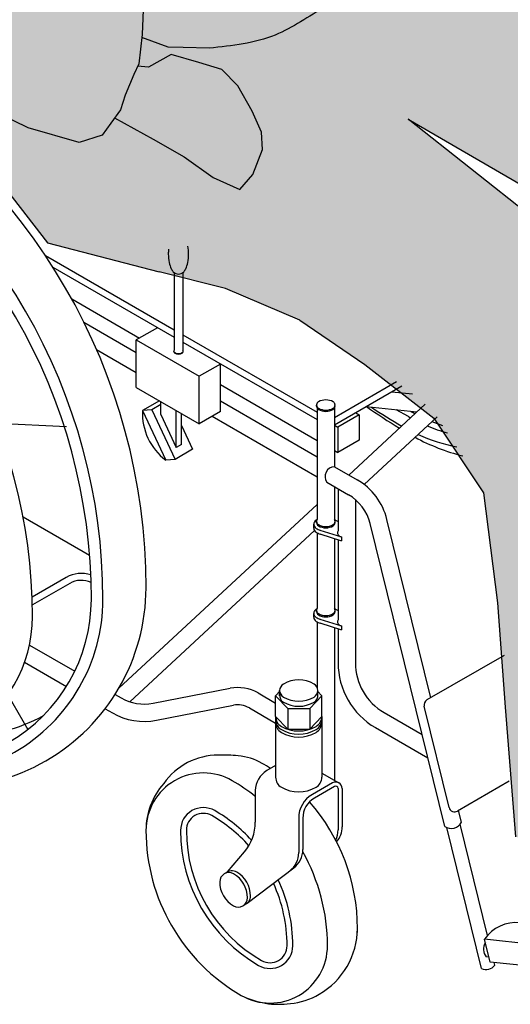
# Model space of a CAD drawing. Units: millimetres. Extents: x 2305.7 to 2329.9, y 1618.1 to 1634.4.
# Drawn here: x 2323.2 to 2323.7, y 1627.9 to 1628.9 of the extents above; entities that cross this region are included whole.
import ezdxf

# ---------------------------------------------------------------- set-up
doc = ezdxf.new("R2010")
doc.units = ezdxf.units.MM

# ---------------------------------------------------------------- blocks, each defined once
blk = doc.blocks.new('Persona_57')
at = {"true_color": 0xdbdbdb}
h = blk.add_hatch(color=254, dxfattribs=at)
h.dxf.hatch_style = 1
edge = h.paths.add_edge_path()
edge.add_line((0.06011096200294258, 1.330668692212942), (0.06399074510790123, 1.325391446195702))
edge.add_line((0.06399074510790123, 1.325391446195702), (0.07067241732801224, 1.314332381241478))
edge.add_line((0.07067241732801224, 1.314332381241478), (0.07631009833511365, 1.30348196396087))
edge.add_line((0.07631009833511365, 1.30348196396087), (0.07985973268813498, 1.293674862759666))
edge.add_line((0.07985973268813498, 1.293674862759666), (0.08076489497276865, 1.286777646811524))
edge.add_line((0.08076489497276865, 1.286777646811524), (0.08906587615928183, 1.269137483910548))
edge.add_line((0.08906587615928183, 1.269137483910548), (0.1103729842977258, 1.224536127078657))
edge.add_line((0.1103729842977258, 1.224536127078657), (0.1242403609555254, 1.185408006331521))
edge.add_line((0.1242403609555254, 1.185408006331521), (0.1460616100645777, 1.145878263532288))
edge.add_line((0.1460616100645777, 1.145878263532288), (0.1813973389968738, 1.084633324822811))
edge.add_line((0.1813973389968738, 1.084633324822811), (0.2204385789156617, 1.047863462707504))
edge.add_line((0.2204385789156617, 1.047863462707504), (0.2445423827163608, 1.043685184339687))
edge.add_line((0.2445423827163608, 1.043685184339687), (0.2578136310000339, 1.050635389045531))
edge.add_line((0.2578136310000339, 1.050635389045531), (0.2727392333187595, 1.058111361971463))
edge.add_line((0.2727392333187595, 1.058111361971463), (0.2838660529138787, 1.068933547630671))
edge.add_line((0.2838660529138787, 1.068933547630671), (0.3010832257597865, 1.083512857965411))
edge.add_line((0.3010832257597865, 1.083512857965411), (0.3105189794006832, 1.091065413246973))
edge.add_line((0.3105189794006832, 1.091065413246973), (0.3229745972100204, 1.107536645861522))
edge.add_line((0.3229745972100204, 1.107536645861522), (0.3213407623345007, 1.129839361847893))
edge.add_line((0.3213407623345007, 1.129839361847893), (0.3052827241819502, 1.169600937539847))
edge.add_line((0.3052827241819502, 1.169600937539847), (0.2704737692812958, 1.216766010081095))
edge.add_line((0.2704737692812958, 1.216766010081095), (0.2394490682897297, 1.253968564771206))
edge.add_line((0.2394490682897297, 1.253968564771206), (0.227474799524032, 1.285974308486877))
edge.add_line((0.227474799524032, 1.285974308486877), (0.215653557828034, 1.325653901006284))
edge.add_line((0.215653557828034, 1.325653901006284), (0.1738215751985878, 1.385412368802712))
edge.add_line((0.1738215751985878, 1.385412368802712), (0.1602266002243483, 1.411348867708305))
edge.add_line((0.1602266002243483, 1.411348867708305), (0.1515752817073804, 1.438520467593911))
edge.add_line((0.1515752817073804, 1.438520467593911), (0.1379803067331408, 1.468162191730038))
edge.add_line((0.1379803067331408, 1.468162191730038), (0.1280930901577335, 1.512624777934683))
edge.add_line((0.1280930901577335, 1.512624777934683), (0.1095544908400252, 1.545971707874308))
edge.add_line((0.1095544908400252, 1.545971707874308), (0.09211010735151604, 1.579507974893453))
edge.add_line((0.09211010735151604, 1.579507974893453), (0.06708460070666436, 1.585496843087888))
edge.add_line((0.06708460070666436, 1.585496843087888), (0.02170441298571185, 1.581490120518986))
edge.add_line((0.02170441298571185, 1.581490120518986), (0.01789207593009223, 1.574593967219947))
edge.add_line((0.01789207593009223, 1.574593967219947), (0.008308610332449104, 1.568820425854049))
edge.add_line((0.008308610332449104, 1.568820425854049), (-0.004791829738962805, 1.565046731660708))
edge.add_line((-0.004791829738962805, 1.565046731660708), (-0.02930239060814527, 1.560877388560955))
edge.add_line((-0.02930239060814527, 1.560877388560955), (-0.03293791623656258, 1.53912127869787))
edge.add_line((-0.03293791623656258, 1.53912127869787), (-0.03808561028228042, 1.505057607645561))
edge.add_line((-0.03808561028228042, 1.505057607645561), (-0.03805220893838168, 1.500009860317526))
edge.add_arc((-0.0907464640391191, 1.673197812900023), 0.1810269356762657, 236.9727748518088, 286.9229343235374, ccw=False)
edge.add_line((-0.1894129294749405, 1.521422716000892), (-0.2070904206914863, 1.512589945041121))
edge.add_line((-0.2070904206914863, 1.512589945041121), (-0.2216112113131316, 1.510066279543274))
edge.add_line((-0.2216112113131316, 1.510066279543274), (-0.229818600745432, 1.505018987402558))
edge.add_line((-0.229818600745432, 1.505018987402558), (-0.2443393913670775, 1.499971675834352))
edge.add_line((-0.2443393913670775, 1.499971675834352), (-0.2588601819887237, 1.494924364266602))
edge.add_line((-0.2588601819887237, 1.494924364266602), (-0.2746436528485104, 1.490507988500234))
edge.add_line((-0.2746436528485104, 1.490507988500234), (-0.291689803945076, 1.48293703086167))
edge.add_line((-0.291689803945076, 1.48293703086167), (-0.3049479143290342, 1.477889719293692))
edge.add_line((-0.3049479143290342, 1.477889719293692), (-0.3201000450697506, 1.468426031959346))
edge.add_line((-0.3201000450697506, 1.468426031959346), (-0.3295701147397381, 1.460855074321238))
edge.add_line((-0.3295701147397381, 1.460855074321238), (-0.3409342047669383, 1.454545930004336))
edge.add_line((-0.3409342047669383, 1.454545930004336), (-0.3497677001703891, 1.444087481096879))
edge.add_line((-0.3497677001703891, 1.444087481096879), (-0.361035395279771, 1.424474390753652))
edge.add_line((-0.361035395279771, 1.424474390753652), (-0.3721738080415097, 1.385323624770329))
edge.add_line((-0.3721738080415097, 1.385323624770329), (-0.3864284442000212, 1.324985496451312))
edge.add_line((-0.3864284442000212, 1.324985496451312), (-0.4006184391849388, 1.254878530312475))
edge.add_line((-0.4006184391849388, 1.254878530312475), (-0.4434488383056415, 1.137734986744157))
edge.add_line((-0.4434488383056415, 1.137734986744157), (-0.4606387589713564, 1.078837886357426))
edge.add_line((-0.4606387589713564, 1.078837886357426), (-0.4643223042247086, 1.043254230039587))
edge.add_line((-0.4643223042247086, 1.043254230039587), (-0.4336260402599805, 0.9843571296526292))
edge.add_line((-0.4336260402599805, 0.9843571296526292), (-0.3918791405356541, 0.9622707242927168))
edge.add_line((-0.3918791405356541, 0.9622707242927168), (-0.3427651181921758, 0.935276222377091))
edge.add_line((-0.3427651181921758, 0.935276222377091), (-0.2948789335617344, 0.9144168362993454))
edge.add_line((-0.2948789335617344, 0.9144168362993454), (-0.2347142754586574, 0.8849682763923497))
edge.add_line((-0.2347142754586574, 0.8849682763923497), (-0.1831445455748621, 0.8702440061524825))
edge.add_line((-0.1831445455748621, 0.8702440061524825), (-0.1598153721168387, 0.8776061412725299))
edge.add_line((-0.1598153721168387, 0.8776061412725299), (-0.1512204438971022, 0.8898763729480594))
edge.add_line((-0.1512204438971022, 0.8898763729480594), (-0.1413976137376381, 0.9033736239059849))
edge.add_line((-0.1413976137376381, 0.9033736239059849), (-0.1364862307712542, 0.9180978941458521))
edge.add_line((-0.1364862307712542, 0.9180978941458521), (-0.1278912704386243, 0.9389572802238254))
edge.add_line((-0.1278912704386243, 0.9389572802238254), (-0.1229798553593469, 0.9500004926171854))
edge.add_line((-0.1229798553593469, 0.9500004926171854), (-0.1192963101059945, 0.9794490330969197))
edge.add_line((-0.1192963101059945, 0.9794490330969197), (-0.1180684723925083, 1.012578650850422))
edge.add_line((-0.1180684723925083, 1.012578650850422), (-0.1659546249096027, 1.024848882525951))
edge.add_line((-0.1659546249096027, 1.024848882525951), (-0.2162965170799114, 1.043254230039586))
edge.add_line((-0.2162965170799114, 1.043254230039586), (-0.2609445201181301, 1.062045663507455))
edge.add_line((-0.2609445201181301, 1.062045663507455), (-0.2862839732291028, 1.08497300219485))
edge.add_line((-0.2862839732291028, 1.08497300219485), (-0.2990246954904283, 1.098194825571048))
edge.add_line((-0.2990246954904283, 1.098194825571048), (-0.2994478693220232, 1.097641727947142))
edge.add_line((-0.2994478693220232, 1.097641727947142), (-0.2760718121233481, 1.133586845761577))
edge.add_line((-0.2760718121233481, 1.133586845761577), (-0.2599412451612011, 1.156488535964876))
edge.add_line((-0.2599412451612011, 1.156488535964876), (-0.2558893459698467, 1.166245161193117))
edge.add_line((-0.2558893459698467, 1.166245161193117), (-0.2563691181179023, 1.142893697851627))
edge.add_line((-0.2563691181179023, 1.142893697851627), (-0.2569141065794724, 1.126010701271774))
edge.add_line((-0.2569141065794724, 1.126010701271774), (-0.2485213275136009, 1.056816995226665))
edge.add_line((-0.2485213275136009, 1.056816995226665), (-0.2162965170799096, 1.043254230039587))
edge.add_line((-0.2162965170799096, 1.043254230039587), (-0.1659546249096021, 1.024848882525951))
edge.add_line((-0.1659546249096021, 1.024848882525951), (-0.1180684723925083, 1.012578650850422))
edge.add_line((-0.1180684723925083, 1.012578650850422), (-0.1194013602336655, 0.9766145619477857))
edge.add_line((-0.1194013602336655, 0.9766145619477857), (-0.09325928002209595, 0.9666126069196466))
edge.add_line((-0.09325928002209595, 0.9666126069196466), (-0.07793948489035074, 0.9662745181501791))
edge.add_line((-0.07793948489035074, 0.9662745181501791), (-0.05152158060155945, 0.9656915079547375))
edge.add_spline(control_points=[(-0.05152158060155898, 0.9656915079547375), (-0.02855460960364553, 0.968119451502865), (0.01440252444871248, 0.9728182666524603), (0.06668427696257595, 1.010946636073434), (0.1207548892463706, 1.034179244169785), (0.1373598561824503, 1.08245305319427), (0.1357954008249233, 1.108058507288499), (0.1350239514947396, 1.119963030114629)], knot_values=[0.002374090407918583, 0.002374090407918583, 0.002374090407918583, 0.002374090407918583, 0.2311419199604173, 0.4282571590141905, 0.6497108780246321, 0.78803909212547, 0.908261650315585, 0.908261650315585, 0.908261650315585, 0.908261650315585], degree=3, periodic=0)
edge.add_line((0.1350239514947396, 1.119963030114629), (0.119716497719935, 1.129141310031194))
edge.add_line((0.119716497719935, 1.129141310031194), (0.1058350433356168, 1.157752520585994))
edge.add_line((0.1058350433356168, 1.157752520585994), (0.09802672123095141, 1.204570843936629))
edge.add_line((0.09802672123095141, 1.204570843936629), (0.08935080421196062, 1.238384083943195))
edge.add_line((0.08935080421196062, 1.238384083943195), (0.08177575736140616, 1.284629493863652))
edge.add_line((0.08177575736140616, 1.284629493863652), (0.06011096200294258, 1.330668692212942))
h = blk.add_hatch(color=254, dxfattribs=at)
h.dxf.hatch_style = 1
edge = h.paths.add_edge_path()
edge.add_line((0.3899046134396285, 0.9848593418484226), (0.3891877616580928, 0.9725345831543777))
edge.add_line((0.3891877616580928, 0.9725345831543777), (0.3817660132878586, 0.9565633791806007))
edge.add_line((0.3817660132878586, 0.9565633791806007), (0.3614710118601465, 0.9386071161634604))
edge.add_line((0.3614710118601465, 0.9386071161634604), (0.3429055294138266, 0.9308020577009515))
edge.add_line((0.3429055294138266, 0.9308020577009515), (0.3244530016360727, 0.9543153723937152))
edge.add_line((0.3244530016360727, 0.9543153723937152), (0.3079781252201315, 0.9863707350086982))
edge.add_line((0.3079781252201315, 0.9863707350086982), (0.2885330679197868, 1.016320676230656))
edge.add_line((0.2885330679197868, 1.016320676230656), (0.2676532258197661, 1.047602684980645))
edge.add_line((0.2676532258197661, 1.047602684980645), (0.2599907295291519, 1.051725859588241))
edge.add_line((0.2599907295291519, 1.051725859588241), (0.2578136310000327, 1.050635389045531))
edge.add_line((0.2578136310000327, 1.050635389045531), (0.2445423827163609, 1.043685184339687))
edge.add_line((0.2445423827163609, 1.043685184339687), (0.2204385789156617, 1.047863462707504))
edge.add_line((0.2204385789156617, 1.047863462707504), (0.1813973389968737, 1.084633324822811))
edge.add_line((0.1813973389968737, 1.084633324822811), (0.1741536183325602, 1.09718835740653))
edge.add_line((0.1741536183325602, 1.09718835740653), (0.1500821912279092, 1.110934177808097))
edge.add_line((0.1500821912279092, 1.110934177808097), (0.1350239514947397, 1.119963030114629))
edge.add_spline(control_points=[(0.1350239514947396, 1.119963030114629), (0.1357954008249233, 1.108058507288499), (0.1373598561824503, 1.08245305319427), (0.1207548892463706, 1.034179244169785), (0.06668427696257595, 1.010946636073434), (0.01440252444871248, 0.9728182666524603), (-0.02855460960364553, 0.968119451502865), (-0.05152158060155898, 0.9656915079547375)], knot_values=[0.00237409040791855, 0.00237409040791855, 0.00237409040791855, 0.00237409040791855, 0.1225966485980337, 0.2609248626988715, 0.4823785817093131, 0.6794938207630863, 0.908261650315585, 0.908261650315585, 0.908261650315585, 0.908261650315585], degree=3, periodic=0)
edge.add_line((-0.05152158060155976, 0.9656915079547375), (-0.07793948489035074, 0.9662745181501791))
edge.add_line((-0.07793948489035074, 0.9662745181501791), (-0.09325928002209594, 0.9666126069196466))
edge.add_line((-0.09325928002209594, 0.9666126069196466), (-0.1196394625780252, 0.9767056598604653))
edge.add_line((-0.1196394625780252, 0.9767056598604653), (-0.123307317777074, 0.9473825553853147))
edge.add_line((-0.123307317777074, 0.9473825553853147), (-0.1130697519641332, 0.9465229341683639))
edge.add_line((-0.1130697519641332, 0.9465229341683639), (-0.0901055921338525, 0.9592467542359131))
edge.add_line((-0.0901055921338525, 0.9592467542359131), (-0.06220212959834831, 0.9513886734976255))
edge.add_line((-0.06220212959834831, 0.9513886734976255), (-0.03884857750909992, 0.9442418964240673))
edge.add_line((-0.03884857750909992, 0.9442418964240673), (-0.02278284672121345, 0.9277469504291033))
edge.add_line((-0.02278284672121345, 0.9277469504291033), (-0.008139723263695775, 0.9021521835434421))
edge.add_line((-0.008139723263695775, 0.9021521835434421), (0.001349489886422417, 0.8808589790731033))
edge.add_line((0.001349489886422417, 0.8808589790731033), (0.002094533977640312, 0.8632633371546702))
edge.add_line((0.002094533977640312, 0.8632633371546702), (-0.007682850150843024, 0.8379904816745453))
edge.add_line((-0.007682850150843024, 0.8379904816745453), (-0.02058753739521535, 0.8225287507500738))
edge.add_line((-0.02058753739521535, 0.8225287507500738), (-0.0477796962657635, 0.8349367419332553))
edge.add_line((-0.0477796962657635, 0.8349367419332553), (-0.07713950655653445, 0.8558405541450825))
edge.add_line((-0.07713950655653445, 0.8558405541450825), (-0.1081702722074708, 0.8735097594385679))
edge.add_line((-0.1081702722074708, 0.8735097594385679), (-0.1473657331535584, 0.8951730132677229))
edge.add_line((-0.1473657331535584, 0.8951730132677229), (-0.1512204438971025, 0.8898763729480555))
edge.add_line((-0.1512204438971025, 0.8898763729480555), (-0.1598153721168387, 0.8776061412725298))
edge.add_line((-0.1598153721168387, 0.8776061412725298), (-0.1831445455748621, 0.8702440061524825))
edge.add_line((-0.1831445455748621, 0.8702440061524825), (-0.234714275458657, 0.8849682763923497))
edge.add_line((-0.234714275458657, 0.8849682763923497), (-0.2708931902059926, 0.9026766283035612))
edge.add_line((-0.2708931902059926, 0.9026766283035612), (-0.2746237625727304, 0.8639879239190336))
edge.add_line((-0.2746237625727304, 0.8639879239190336), (-0.2567438062372387, 0.8222852721489957))
edge.add_line((-0.2567438062372387, 0.8222852721489957), (-0.2150238856245892, 0.768667564139399))
edge.add_line((-0.2150238856245892, 0.768667564139399), (-0.1021717640808809, 0.7393816402436859))
edge.add_line((-0.1021717640808809, 0.7393816402436859), (-0.03518023008410864, 0.7226407070327454))
edge.add_line((-0.03518023008410864, 0.7226407070327454), (0.03980390182431381, 0.690386444506224))
edge.add_line((0.03980390182431381, 0.690386444506224), (0.1055513677339939, 0.6454305291870457))
edge.add_line((0.1055513677339939, 0.6454305291870457), (0.1756137298213502, 0.5912399057576962))
edge.add_line((0.1756137298213502, 0.5912399057576962), (0.2256121259544557, 0.5156523052931092))
edge.add_line((0.2256121259544557, 0.5156523052931092), (0.239714205783173, 0.4041926341326627))
edge.add_line((0.239714205783173, 0.4041926341326627), (0.2476496438159197, 0.2988141036303337))
edge.add_line((0.2476496438159197, 0.2988141036303337), (0.2579165263907157, 0.1674819037232496))
edge.add_arc((0.3028333317740937, 0.3422166612038114), 0.1804155062006563, 255.58383717475, 273.3368972116968)
edge.add_arc((0.2714922822943821, 0.4676707769942196), 0.3084152868746625, 277.7973231411274, 288.6727320145723)
edge.add_arc((0.362520832725334, 0.3111472723807239), 0.1358768178786203, 273.254696132008, 291.3483655197326)
edge.add_arc((0.3851297440032468, 0.2529851787258588), 0.07347515689697812, 291.4385129195122, 323.3417889885774)
edge.add_line((0.444072346024484, 0.2091175557220808), (0.4430739596238595, 0.3029017558383418))
edge.add_line((0.4430739596238595, 0.3029017558383418), (0.4491994502643024, 0.423666741572582))
edge.add_line((0.4491994502643024, 0.423666741572582), (0.4312476328738626, 0.6066518399382161))
edge.add_line((0.4312476328738626, 0.6066518399382161), (0.3574204745211205, 0.7288824450952447))
edge.add_line((0.3574204745211205, 0.7288824450952447), (0.1493967408288766, 0.8939805585066766))
edge.add_line((0.1493967408288766, 0.8939805585066766), (0.367650887566185, 0.7672467819218342))
edge.add_line((0.367650887566185, 0.7672467819218342), (0.4491377921096388, 0.7061728157443881))
edge.add_line((0.4491377921096388, 0.7061728157443881), (0.4884261119374855, 0.6610944052854606))
edge.add_line((0.4884261119374855, 0.6610944052854606), (0.5160734454031513, 0.5912955583348989))
edge.add_line((0.5160734454031513, 0.5912955583348989), (0.5421119801609962, 0.4709728369150739))
edge.add_line((0.5421119801609962, 0.4709728369150739), (0.5624777980502231, 0.3438237529815642))
edge.add_arc((0.6073946034346251, 0.5185585104618629), 0.1804155062006563, 255.5838371744142, 273.3368972116974)
edge.add_arc((0.5760535539549155, 0.6440126262522712), 0.3084152868746626, 277.7973231411273, 288.6727320145721)
edge.add_arc((0.6670821043858661, 0.4874891216387752), 0.1358768178786203, 273.2546961320083, 291.1360771198617)
edge.add_arc((0.7118157553542113, 0.3896091761144019), 0.02916894467603207, 278.4005814070213, 342.6973658053112)
edge.add_line((0.7396647214688414, 0.3809337844886826), (0.7249331176100781, 0.4698400817178709))
edge.add_line((0.7249331176100781, 0.4698400817178709), (0.7017753284137027, 0.600008590830406))
edge.add_line((0.7017753284137027, 0.600008590830406), (0.6662961948219958, 0.7344595200632043))
edge.add_line((0.6662961948219958, 0.7344595200632043), (0.6151340730240804, 0.8298728130469257))
edge.add_line((0.6151340730240804, 0.8298728130469257), (0.484922718901714, 0.9278423710329876))
edge.add_line((0.484922718901714, 0.9278423710329876), (0.3899046134396285, 0.9848593418484226))
at = {"true_color": 0xb8b8b8}
h = blk.add_hatch(color=9, dxfattribs=at)
h.dxf.hatch_style = 1
h.paths.add_polyline_path([(-0.0901055921338525, 0.9592467542359131), (-0.113069751964133, 0.9465229341683639), (-0.1241140437969628, 0.9474502940270615), (-0.1278912704386243, 0.9389572802238247), (-0.1364862307712543, 0.9180978941458519), (-0.141397613737638, 0.9033736239059849), (-0.1473657331535584, 0.8951730132677229), (-0.1081702722074739, 0.873509759438569), (-0.0771395065565343, 0.8558405541450824), (-0.04777969626576348, 0.8349367419332552), (-0.02058753739521534, 0.8225287507500738), (-0.007682850150843037, 0.8379904816745452), (0.002094533977640367, 0.8632633371546703), (0.001349489886422375, 0.8808589790731034), (-0.008139723263695942, 0.9021521835434427), (-0.0227828467212134, 0.9277469504291034), (-0.03884857750909988, 0.9442418964240673), (-0.06220212959834705, 0.9513886734976253)])
at = {"color": 6}
for p, q in [((-0.09325928002209594, 0.9666126069196466), (-0.1196394625780215, 0.976705659860464)), ((-0.07793948489035074, 0.9662745181501791), (-0.09325928002209594, 0.9666126069196466)), ((-0.05152158060155898, 0.9656915079547375), (-0.07793948489035074, 0.9662745181501791)), ((0.1493967408288768, 0.8939805585066765), (0.3676508875661852, 0.767246781921834)), ((0.3574204745211205, 0.7288824450952447), (0.1493967408288768, 0.8939805585066765)), ((-0.2567438062372389, 0.8222852721489957), (-0.2150238856245892, 0.768667564139399)), ((-0.2150238856245892, 0.768667564139399), (-0.1021717640808788, 0.7393816402436855)), ((-0.2173268435570321, 0.7559413569392959), (-0.08710741234182251, 0.6807591332740444)), ((-0.2096164396501194, 0.7440677219833773), (-0.08710741234182251, 0.673337102088702)), ((-0.03518023008410864, 0.7226407070327454), (-0.1021717640808788, 0.7393816402436855)), ((-0.08710741234182251, 0.7385353079410137), (-0.08710741234182251, 0.6601718726299382)), ((-0.07835025904097392, 0.7385353079410137), (-0.07835025904097392, 0.6601718726299382)), ((0.03980390182431393, 0.690386444506224), (-0.03518023008410864, 0.7226407070327454)), ((-0.1907013047396617, 0.712050667826837), (-0.1219734511285537, 0.6723706230436832)), ((-0.1783577986942078, 0.6883973011404336), (-0.1253869522332138, 0.6578145686767343)), ((0.03980390182431393, 0.690386444506224), (0.1055513677339945, 0.6454305291870455)), ((-0.1039680116085151, 0.6827660683971075), (-0.1253869522332138, 0.6703998372620603)), ((-0.1253869522332138, 0.6703998372620603), (-0.0617683260095987, 0.633669606286297)), ((-0.1253869522332138, 0.6223704728929746), (-0.1253869522332138, 0.6703998372620603)), ((-0.07835025904097392, 0.6757031884583498), (0.05749002485134724, 0.5972757639861115)), ((-0.07835025904097392, 0.6682811572732348), (0.05749002485134724, 0.5898537328007691)), ((-0.165564578772603, 0.6607873529126422), (-0.1253869522332138, 0.637590789414638)), ((-0.08739114410929005, 0.6585600448354612), (-0.08739114410929005, 0.6591911903137984)), ((-0.07806652727396113, 0.6585600448354612), (-0.07806652727396113, 0.6591911903137984)), ((-0.04034938538535471, 0.6460358374217989), (-0.0617683260095987, 0.633669606286297)), ((-0.04034938538535471, 0.5980064730527133), (-0.04034938538535471, 0.6460358374217989)), ((0.1055513677339945, 0.6454305291870455), (0.1756137298213503, 0.5912399057576962)), ((-0.0617683260095987, 0.5856402419172113), (-0.0617683260095987, 0.633669606286297)), ((-0.1253869522332138, 0.6223704728929746), (-0.0617683260095987, 0.5856402419172113)), ((-0.04034938538535471, 0.6252449467142682), (0.05749002485134724, 0.5687573368766365)), ((0.1377717580646163, 0.6278879722697397), (0.07500433145304441, 0.5916491816194807)), ((0.1432662501812842, 0.6236381875874244), (0.07500433145304441, 0.5842271504341383)), ((-0.1019415115859488, 0.6088342414239136), (-0.1191520950536074, 0.5988977064262357)), ((-0.1005600650208294, 0.5947753113892063), (-0.1005600650208294, 0.6080366628778151)), ((-0.04034938538535471, 0.6087181065659237), (0.05749002485134724, 0.5522304967285194)), ((0.1539491181817425, 0.6153753877086032), (0.132896658431207, 0.6176513009991353)), ((-0.1098159522614992, 0.5998008420365508), (-0.1191520950536074, 0.5988977064262357)), ((-0.1191520950536074, 0.5988977064262357), (-0.0955731900433534, 0.5486447676851398)), ((-0.1005600650208294, 0.6051447310267335), (-0.1098159522614992, 0.5998008420365508)), ((-0.1098159522614992, 0.5998008420365508), (-0.08623704725079051, 0.5495479032956823)), ((-0.0849201322687918, 0.5614424410914793), (-0.0849201322687918, 0.5990069434933716)), ((-0.04034938538535471, 0.5980064730527133), (-0.0617683260095987, 0.5856402419172113)), ((0.0569225613168669, 0.6032877582583964), (0.0569225613168669, 0.6045500492152982)), ((0.05749002485134724, 0.6025886845830186), (0.05749002485134724, 0.4886652624050143)), ((0.07500433145304441, 0.602588684583246), (0.07500433145304441, 0.5421186070973576)), ((0.08959552040795415, 0.5336943802265282), (0.166855652930451, 0.6053926645529586)), ((0.1581414776671295, 0.5973058105016875), (0.1071964993449797, 0.602813307232303)), ((-0.3842970887597517, 0.5920387187773244), (-0.1960922297274124, 0.5826333842485596)), ((-0.1005600650208294, 0.5947753113892063), (-0.0849201322687918, 0.5614424410914793)), ((-0.07975307201814985, 0.5644256447181064), (-0.07975307201814985, 0.5960237398665171)), ((-0.04858714524817742, 0.593250400178043), (0.05749002485134724, 0.5320067174661958)), ((0.09996646971575274, 0.5945477154591785), (0.07854752909150875, 0.5821814843239039)), ((0.09642327207774315, 0.5965933815694129), (0.09996646971575274, 0.5945477154591785)), ((0.09996646971575274, 0.5945477154591785), (0.09996646971575274, 0.5689660122705149)), ((0.1050208540179369, 0.5241151989812565), (0.1786619437213517, 0.5924549702874842)), ((0.1756137298213503, 0.5912399057576962), (0.2256121259544557, 0.5156523052931092)), ((-0.07975307201814985, 0.5837918374923206), (-0.0684925623393724, 0.5597926864361611)), ((0.07500433145304441, 0.5842271504341383), (0.07854752909150875, 0.5821814843236766)), ((0.07854752909150875, 0.5821814843236766), (0.07854752909150875, 0.5565997811352403)), ((0.09996646971575274, 0.5689660122705149), (0.07854752909150875, 0.5565997811352403)), ((-0.0684925623393724, 0.5597926864361611), (-0.08623704725079051, 0.5495479032956823)), ((-0.07975307201814985, 0.5644256447181064), (-0.0849201322687918, 0.5614424410914793)), ((0.07500433145304441, 0.5586454472457021), (0.07854752909150875, 0.5565997811352403)), ((-0.08623704725079051, 0.5495479032956823), (-0.0955731900433534, 0.5486447676851398)), ((0.07500433145304441, 0.5421186070973576), (0.09783454124152513, 0.5289375793304529)), ((0.06719290013933232, 0.5264047598066313), (0.08907738794067654, 0.5137697448840512)), ((0.07500433145304441, 0.5218948278352613), (0.07500433145304441, 0.4886652624050143)), ((0.07858750697340611, 0.5198260804839023), (0.07858750697340611, 0.4772406837385219)), ((0.09610181357555803, 0.5087987690169697), (0.09610181357555803, 0.3436951755886852)), ((0.2256121259544557, 0.5156523052931092), (0.2397142057831729, 0.4041926341326629)), ((-0.1430636903017444, 0.3177839786267427), (0.05749002485134724, 0.5039001141067487)), ((-0.2398139994405142, 0.4913354716939224), (-0.1725579181759826, 0.4525051550708881)), ((0.1724381242067352, 0.308304908024887), (0.128086119605257, 0.4886578987184507)), ((0.05412517626581348, 0.479805952232276), (0.05412517626581348, 0.4838006567392981)), ((0.0569225613168669, 0.4854416068160603), (0.0569225613168669, 0.4867038977729621)), ((0.07557179498752475, 0.4854416068160603), (0.07557179498752475, 0.4867038977729621)), ((0.07598151300015843, 0.4879362173610602), (0.07858750697340611, 0.4866831928948372)), ((0.1864558022586493, 0.1779613169412855), (0.1110785358420685, 0.4844754317107558)), ((-0.1319882081300534, 0.3041680856252), (0.05474297644303761, 0.4774567550466813)), ((0.05749002485134724, 0.4751427880248897), (0.05749002485134724, 0.398539246699805)), ((0.06019581483559477, 0.4780211320840166), (0.08199762494831475, 0.4710788189199988)), ((0.06019581481012892, 0.47402642758518), (0.08199762494831475, 0.4670841144129767)), ((0.07500433145304441, 0.4693109769186989), (0.07500433145304441, 0.398539246699805)), ((0.08199762494831475, 0.4710788189199988), (0.08199762494831475, 0.4670841144129767)), ((0.07858750697340611, 0.468169992456545), (0.07858750697340611, 0.3871146680328579)), ((-0.1962152127319428, 0.4300237000136562), (-0.2307011134496975, 0.4101132559512948)), ((-0.1927123514113305, 0.4239565662342315), (-0.2304703768434706, 0.402156960087062)), ((0.2397142057831729, 0.4041926341326629), (0.2476496438159188, 0.2988141036303418)), ((0.05412517626581348, 0.3896799365268393), (0.05412517626581348, 0.3936746410340888)), ((0.0569225613168669, 0.395315591110851), (0.0569225613168669, 0.3965778820675254)), ((0.07557179498752475, 0.395315591110851), (0.07557179498752475, 0.3965778820675254)), ((0.07598151300015843, 0.3978102016556235), (0.07858750697340611, 0.3965571771896279)), ((0.05749002485134724, 0.3850167723196805), (0.05749002485134724, 0.3185351810875758)), ((0.06019581483559477, 0.3878951163788074), (0.08199762494831475, 0.3809528032145622)), ((0.06019581481012892, 0.3839004118799707), (0.08199762494831475, 0.3769580987077674)), ((0.07500433145304441, 0.3791849612134897), (0.07500433145304441, 0.2246462546170491)), ((0.08199762494831475, 0.3809528032145622), (0.08199762494831475, 0.3769580987077674)), ((0.07858750697340611, 0.3780439767513357), (0.07858750697340611, 0.3436951755886852)), ((-0.2333853299663247, 0.3615912239456733), (-0.1875068273600959, 0.3351032581154172)), ((0.246520807019067, 0.3510765648889205), (0.1684413184431719, 0.305997351141535)), ((-0.2383057242821565, 0.3442082356659952), (-0.1959516148766056, 0.3197550791992612)), ((-0.2552707798566303, 0.3112921200274954), (-0.2350171638975667, 0.2762118281498473)), ((-0.1468116819881402, 0.3116079049807681), (-0.1406675513533742, 0.3080605895045423)), ((-0.1084105727675819, 0.3026600442022058), (-0.03052666464128606, 0.3177865736945691)), ((-0.002301808380082093, 0.3130610965552236), (0.01549154844514078, 0.3027880972026864)), ((0.01549154844514078, 0.3103066726200936), (0.01974364105916493, 0.3148297299979035)), ((0.01549154844514078, 0.2893820617134892), (0.01549154844514078, 0.3103066726200936)), ((0.01549154844514078, 0.3103066726200936), (0.02769788234917314, 0.2973224896238875)), ((0.01957821998547615, 0.3103066726200936), (0.01957821998547615, 0.3155315139909121)), ((0.06219636605345613, 0.3103066726200936), (0.04999003214942377, 0.2973224896238875)), ((0.06219636605345613, 0.3103066726200936), (0.05794427343943198, 0.3148297299979035)), ((0.05810969451221126, 0.3103066726200936), (0.05810969451221126, 0.3146537674602072)), ((0.06219636605345613, 0.2893820617134892), (0.06219636605345613, 0.3103066726200936)), ((-0.1050713590996679, 0.2854670052670585), (-0.02718745097337205, 0.3005935347598765)), ((0.1908547709460322, 0.1972220043819775), (0.1656911749552705, 0.2995472506561541)), ((-0.1568333270195694, 0.2971701251754197), (-0.149424704653768, 0.2928927550579132)), ((-0.01105896168093068, 0.2978932621088219), (0.01549154844514078, 0.2825643179403627)), ((0.01549154844514078, 0.2893820617134892), (0.02769788234917314, 0.2763978787170558)), ((0.01549154844514078, 0.2893820617134892), (0.01549154844514078, 0.227701626648944)), ((0.02769788234917314, 0.2973224896238875), (0.04999003214942377, 0.2973224896238875)), ((0.02769788234917314, 0.2973224896238875), (0.02769788234917314, 0.2763978787170558)), ((0.04999003214942377, 0.2973224896238875), (0.04999003214942377, 0.2763978787170558)), ((0.06219636605345613, 0.2893820617134892), (0.04999003214942377, 0.2763978787170558)), ((0.06219636605345613, 0.2893820617134892), (0.06219636605345613, 0.227701626648944)), ((0.1252923245799025, 0.293135727428556), (0.1635665725918329, 0.2710380800360994)), ((0.2476496438159188, 0.2988141036303418), (0.2579165263907157, 0.1674819037232496)), ((0.02769788234917314, 0.2763978787170558), (0.04999003214942377, 0.2763978787170558)), ((0.1165351712790539, 0.2779678929819269), (0.1693629300331736, 0.2474677722448391)), ((0.01549154844514078, 0.2395736627541041), (0.006604783123918878, 0.2344428864035066)), ((0.06219636605345613, 0.2320409368881187), (0.07929378641955509, 0.2221697366374187)), ((0.07298040988706589, 0.2220557611538183), (0.05261218317508565, 0.2102961599785189)), ((0.2516350889420096, 0.2236933222318598), (0.1994430166348025, 0.1935602152355145)), ((-0.005071421278273647, 0.214219107139364), (-0.005071421278273647, 0.1822054196652729)), ((0.07507243140997844, 0.2184322735852433), (0.0547042046970887, 0.2066726724099439)), ((0.07857529273059072, 0.21640989565892), (0.07857529273059072, 0.1743677709821654)), ((0.08275933577687056, 0.21640989565892), (0.08275933577687056, 0.1775425149703764)), ((0.2034633860218378, 0.1821437839492077), (0.2005050889794688, 0.1941734029894846)), ((0.03884395724952583, 0.1864488931460286), (0.03884395724952583, 0.15142887374693)), ((0.04302800029580567, 0.1864488931460286), (0.04302800029580567, 0.1546036177346863)), ((0.2298027476455786, 0.0677243440898323), (0.202144168104212, 0.1801951914278774)), ((0.2236284878974288, 0.03411536898035905), (0.1885282918466942, 0.1768468055534171)), ((-0.03308362319222624, 0.1318499831661697), (-0.01601817821466511, 0.152160435312247)), ((-0.01319356101504354, 0.1003494434826493), (0.03379128444129265, 0.1360003328232082)), ((0.3786008583212492, 0.04766731064116669), (0.2268012027499822, 0.06376085446665769)), ((0.2324986648724803, 0.04059269459823867), (0.2268012027499822, 0.06376085446665769)), ((0.2312585440719772, 0.04563552179754282), (0.2285061213480617, 0.04592732901917174)), ((0.3736680275207505, 0.02562615652529843), (0.2324986648724803, 0.04059269459823867)), ((0.2372443641544919, 0.03746375485459197), (0.2365813450521159, 0.04015985572188896))]:
    blk.add_line(p, q, dxfattribs=at)
for points in [[(-0.1180684723925083, 1.012578650850422), (-0.1192963101059945, 0.9794490330969197), (-0.1229798553593469, 0.9500004926171854), (-0.1278912704386244, 0.9389572802238249), (-0.1364862307712542, 0.918097894145852), (-0.141397613737638, 0.9033736239059849), (-0.1512204438971025, 0.8898763729480592), (-0.1598153721168387, 0.8776061412725298), (-0.1831445455748621, 0.8702440061524825), (-0.2347142754586571, 0.8849682763923497), (-0.2948789335617334, 0.9144168362993454), (-0.342765118192176, 0.935276222377091), (-0.3918791405356501, 0.9622707242927149), (-0.4336260402599805, 0.9843571296526292), (-0.4643223042247087, 1.043254230039587)], [(-0.1473657331537765, 0.8951730132678435), (-0.1081702722074738, 0.8735097594385692), (-0.07713950655653434, 0.8558405541450824), (-0.0477796962657635, 0.8349367419332552), (-0.02058753739521535, 0.8225287507500738), (-0.007682850150843024, 0.8379904816745452), (0.002094533977640367, 0.8632633371546703), (0.001349489886422361, 0.8808589790731034), (-0.008139723263695942, 0.9021521835434427), (-0.02278284672121345, 0.9277469504291034), (-0.03884857750909987, 0.9442418964240673), (-0.06220212959834726, 0.9513886734976253), (-0.0901055921338525, 0.9592467542359131), (-0.113069751964133, 0.9465229341683639), (-0.1241140437967374, 0.9474502940270426)], [(0.1497886040367007, 0.5927962896892254), (0.1374155801742631, 0.5995464202037724)]]:
    blk.add_lwpolyline(points, dxfattribs=at)
for points in [[(-0.4189212863901162, 0.9450292440904136, 0.5773502691896275), (-0.7222779753495274, 0.7698861780591173, 0.2679491924311219), (-0.4189212863901162, 0.2444569799659106, 0.5773502691896275), (-0.1155645974311597, 0.4196000459969795, 0.2679491924311206)], [(-0.4508212700564513, 0.9131292604243058, 0.5773502691896383), (-0.719149345809285, 0.7582099736571521, 0.2679491924311221), (-0.4274688612516115, 0.2530045548276334, 0.5773502691896423), (-0.1591407854987779, 0.4079238415945596, 0.26794919243112)], [(-0.501590296655479, 0.8602233401091084, 0.5773502691896375), (-0.7086182992978252, 0.740695667053636, 0.2679491924311223), (-0.437371172444557, 0.2708818619364806, 0.5773502691896425), (-0.2303431698017562, 0.3904095349914982, 0.2679491924311201)]]:
    blk.add_lwpolyline(points, format="xyb", close=True, dxfattribs=at)
for points in [[(-0.4214320412732491, 0.2630018963525558, 0.5768931105300961), (-0.1708169899009704, 0.4079238415945596, 0.2679491924311236), (-0.4566593722573202, 0.9030173707920071, 0.5773502691896212)], [(-0.09273822989490554, 0.7621820824938581, 0.02797375717493275), (-0.09300939339510705, 0.7573391272756211, 0.04971541820109972), (-0.09215580779374477, 0.7487756283590201, 0.06353003215527192), (-0.08999828775841934, 0.7423849118781831, 0.06117088047748884), (-0.0879860482121444, 0.7392775528049)], [(-0.07747162317110678, 0.7392775528049, 0.06117088047718633), (-0.07545938362528659, 0.7423849118781831, 0.06353003215516945), (-0.07330186358996116, 0.7487756283590201, 0.04971541820124428), (-0.07244827798768938, 0.7573391272756211, 0.04605971978956799), (-0.07318145845766821, 0.7652812623134864, 0.04605971978956799)], [(0.107353934477203, 0.6029042024481654, 0.01641718117833527), (0.1407008402904353, 0.5811207000620229, 0.2513850480977213)], [(0.1123933087971523, 0.6022514969811468, 0.0154392959868948), (0.1429863277055006, 0.5832416584549023, 0.259516296075511)], [(0.1497886040367007, 0.5927962896892254, 0.003728498073216768), (0.1519591542816556, 0.5915685438751765, 0.2679491924311236)], [(0.1526199995716411, 0.597902719629495, 0.00682988376249462), (0.1564692258054379, 0.5957539416979429, 0.2512963560504007)], [(0.1688766094313792, 0.5833740684402287, 0.03231234183492297), (0.1892992264735653, 0.5763735208631928, 0.03231234183492297)], [(0.1735977872633043, 0.5877553753243987, 0.01760945415375101), (0.1842987745782807, 0.5839332065577523, 0.01760945415375101)], [(0.156502685836756, 0.5718909261884377, 0.06418409485874464), (0.2046828008557782, 0.5531166253615751, 0.06418409485874464)], [(0.1595329315820777, 0.5747030288082655, 0.05762298701016523), (0.1986781674733606, 0.5621944331344579, 0.05762298701016523)], [(-0.3010073270173166, 0.2699416029354538, 0.1326182622880262), (-0.2193442106707266, 0.2901380089386052, 0.2679491924311207)], [(-0.04238822279359056, 0.2501608372470159, 0.2449726536337907), (-0.09764937258006512, 0.221357353031884, 0.2679491924311224)], [(0.01032103113374205, 0.2365884631922412, 0.01292826887505843), (0.001815428667384822, 0.241796903306998, 0.1110221948364563), (-0.0225031354241878, 0.249385114867458, 0.2679491924311366)], [(-0.005071421278273647, 0.2083377452393265, 0.03680050386820103), (-0.02852024022951127, 0.2242825967037092, 0.5773502691896395), (-0.1156276912664111, 0.173991086398722, 0.2679491924311366), (-0.01917927670712061, 0.006937532073401087, 0.5773502691896729), (0.06792817432977927, 0.05722904237793358, 0.2679491924311023)], [(0.09826384322622062, 0.07474334898144974, 0.183433317325165), (0.04966495189199804, 0.2027562070659528, 0.1110221948364563)], [(-0.008739703780349828, 0.1640616429397355, 0.07612126072028634), (-0.04603454683257269, 0.19394692780795, 0.5773502691895341), (-0.08059907806028832, 0.173991086398722, 0.267949192431142), (-0.001664970104059194, 0.03727320096916031, 0.577350269189668), (0.03289956112365644, 0.05722904237793358, 0.267949192431107)], [(-0.01155199475471136, 0.1584704207848731, 0.07978316689603483), (-0.04895359793255238, 0.1888909829918006, 0.5773502691897032), (-0.07476097585896468, 0.173991086398722, 0.2679491924311289), (0.001254080996375251, 0.04232914578530966, 0.5773502691897248), (0.0270614589223328, 0.05722904237793358, 0.2679491924310921)], [(0.06792817432977927, 0.05722904237793358, 0.1294666940300779), (0.0429078520575672, 0.1522378058325771, 0.5773502691896395)], [(0.0270614589223328, 0.05722904237793358, 0.1076262080578544), (0.01329404730057604, 0.1204475577524349, 0.5773502691897032)], [(0.03289956112365644, 0.05722904237793358, 0.1097184676020686), (0.01805558000449992, 0.1240604860040762, 0.5773502691895341)], [(0.09809766107099449, 0.07035320979959891, 0.01891997729272423), (0.09826384322622062, 0.07474334898144974, 0.2679491924311023)], [(0.03040710580143013, -0.001211159286164332, 0.114735926473984), (0.05950294603115935, 0.008057908715521478, 0.2679491924311209)]]:
    blk.add_lwpolyline(points, format="xyb", dxfattribs=at)
for centre, radius, start, end in [((-0.08272883569162559, 0.7446096358840109), 0.007487949883050586, 225.4050973444748, 314.5949026552025), ((-0.0855544771564496, 0.6591911903137984), 0.001836666952445971, 147.7274905003588, 239.9999999999736), ((-0.0855544771564496, 0.6585600448354612), 0.001836666952445971, 180, 239.9999999999736), ((-0.07990319422634684, 0.6591911903137984), 0.001836666952446222, 300.0000000000264, 32.27250949958339), ((-0.07990319422634684, 0.6585600448354612), 0.001836666952446222, 300.0000000000264, 0), ((-0.08272883569162559, 0.6640853448955326), 0.007487949883050586, 239.9999999999736, 300.0000000000264), ((-0.08272883569162559, 0.6634541994174228), 0.007487949883050586, 239.9999999999736, 300.0000000000264), ((0.06624717815219583, 0.5947617400516023), 0.01497589976610117, 59.99999999996795, 120.0000000000339), ((-0.05946930078999912, 0.596243008543091), 0.05974180573078485, 177.4531555636526, 232.8192064005648), ((0.06059589522163833, 0.6045500492152982), 0.003673333904891941, 120.0000000000339, 212.2725094996412), ((0.06059589522163833, 0.6045500492152982), 0.003673333904891941, 147.7274905003588, 239.9999999999736), ((0.06059589522163833, 0.6032877582583964), 0.003673333904891941, 180, 239.9999999999736), ((0.06624717815219583, 0.6143383583789941), 0.01497589976610117, 239.9999999999736, 300.0000000000264), ((0.06624717815219583, 0.6130760674223197), 0.01497589976610117, 239.9999999999736, 300.0000000000264), ((0.07189846108275333, 0.6045500492152982), 0.003673333904892443, 327.7274905004166, 59.99999999996795), ((0.07189846108275333, 0.6045500492152982), 0.003673333904892443, 300.0000000000264, 32.27250949958339), ((0.07189846108275333, 0.6032877582583964), 0.003673333904892443, 300.0000000000264, 0), ((0.07538840336263775, 0.5321292088078948), 0.009996778952291693, 92.2018208867944, 214.9337823877007), ((0.06572497913583675, 0.4733221863559933), 0.06421912420990458, 13.81589665308549, 59.9999999999736), ((0.06572497913583675, 0.4733221863559933), 0.04670481760829522, 13.81589665308549, 59.9999999999736), ((0.06624717815219583, 0.4710758548262888), 0.01946866969592992, 117.2669543397407, 120.0000000000264), ((0.06059589522163833, 0.4867038977729621), 0.003673333904891941, 147.7274905003588, 239.9999999999736), ((0.07189846108275333, 0.4867038977729621), 0.003673333904892443, 300.0000000000264, 32.27250949958339), ((0.06624717815219583, 0.4710758548262888), 0.01946866969592992, 59.9999999999736, 62.73304566025932), ((0.05890051034219823, 0.4838006567392981), 0.004775334076359524, 120.0000000000264, 239.9999999999736), ((0.05890051034219823, 0.479805952232276), 0.004775334076359524, 180, 239.9999999999736), ((0.06624717815219583, 0.49652545865208), 0.01946866969593152, 239.9999999999736, 252.7831054323126), ((0.06059589522163833, 0.4854416068160603), 0.003673333904891941, 180, 239.9999999999736), ((0.06624717815219583, 0.496492206936658), 0.01497589976610117, 239.9999999999736, 300.0000000000264), ((0.06624717815219583, 0.4952299159799836), 0.01497589976610117, 239.9999999999736, 300.0000000000264), ((0.07189846108275333, 0.4854416068160603), 0.003673333904892443, 300.0000000000264, 0), ((0.06624717815219583, 0.4925307541452852), 0.01946866969593152, 239.9999999999736, 252.7831055104589), ((0.0816933773436972, 0.4752793191062423), 0.003673333904891941, 147.7274905003588, 239.9999999999736), ((0.08734466027425469, 0.4850676282697108), 0.01497589976610117, 239.9999999999736, 249.0813126899605), ((-0.1810361470091379, 0.4037327869703162), 0.03035813144539189, 71.38499557607226, 120.0000000000264), ((-0.1810361470091379, 0.4037327869703162), 0.02335240880414761, 64.73072478573657, 120.0000000000264), ((0.05890051034219823, 0.3936746410340888), 0.004775334076359524, 120.0000000000264, 239.9999999999736), ((0.05890051034219823, 0.3896799365268393), 0.004775334076359524, 180, 239.9999999999736), ((0.06624717815219583, 0.3809498391210795), 0.01946866969592992, 117.2669543397407, 120.0000000000264), ((0.06624717815219583, 0.4063994429466433), 0.01946866969593152, 239.9999999999736, 252.7831054323126), ((0.06059589522163833, 0.3965778820675254), 0.003673333904891941, 147.7274905003588, 239.9999999999736), ((0.06059589522163833, 0.395315591110851), 0.003673333904891941, 180, 239.9999999999736), ((0.06624717815219583, 0.4063661912312213), 0.01497589976610117, 239.9999999999736, 300.0000000000264), ((0.06624717815219583, 0.4051039002745469), 0.01497589976610117, 239.9999999999736, 300.0000000000264), ((0.07189846108275333, 0.3965778820675254), 0.003673333904892443, 300.0000000000264, 32.27250949958339), ((0.07189846108275333, 0.395315591110851), 0.003673333904892443, 300.0000000000264, 0), ((0.06624717815219583, 0.3809498391210795), 0.01946866969592992, 59.9999999999736, 62.73304566025932), ((0.06624717815219583, 0.4024047384396212), 0.01946866969593152, 239.9999999999736, 252.7831055104589), ((0.0816933773436972, 0.3851533034005783), 0.003673333904891941, 147.7274905003588, 239.9999999999736), ((0.08734466027425469, 0.3949416125645016), 0.01497589976610117, 239.9999999999736, 249.0813126899605), ((0.1544828355856112, 0.3436951755886852), 0.07589532861197852, 180, 239.9999999999736), ((0.1544828355856112, 0.3436951755886852), 0.05838102201036903, 180, 239.9999999999736), ((0.0271677528473333, 0.3155315139909121), 0.007589532861346984, 120.0000000000264, 239.9999999999736), ((0.03884395724952583, 0.2953077347267694), 0.03094194166549573, 59.9999999999736, 120.0000000000264), ((0.05052016165126361, 0.3155315139909121), 0.007589532861348021, 300.0000000000264, 59.9999999999736), ((-0.02273516608266846, 0.2776694828446793), 0.04086671540575428, 59.9999999999736, 100.9910901649899), ((0.0271677528473333, 0.3103066726200936), 0.007589532861346984, 170.9235295372582, 239.9999999999736), ((0.05052016165126361, 0.3103066726200936), 0.007589532861348021, 300.0000000000264, 9.07647046274177), ((-0.1173151425494439, 0.3485081480323728), 0.04670481760829522, 239.9999999999736, 280.9910901649899), ((-0.02273516608266846, 0.2776694828446793), 0.02335240880414761, 59.9999999999736, 100.9910901649899), ((0.03884395724952583, 0.3357552932548273), 0.03094194166549828, 239.9999999999736, 300.0000000000264), ((0.03884395724952583, 0.3305304518842362), 0.03094194166549828, 239.9999999999736, 300.0000000000264), ((0.1713603695436063, 0.3009414063253857), 0.005838102201036902, 120.0000000000264, 193.8158966530855), ((-0.1173151425494439, 0.3485081480323728), 0.06421912420990189, 239.9999999999736, 280.9910901649899), ((0.0271677528473333, 0.2893820617134892), 0.01167620440207282, 180, 239.9999999999736), ((0.05052016165126361, 0.2893820617134892), 0.01167620440207385, 300.0000000000264, 0), ((0.0271677528473333, 0.2860826486589971), 0.01167620440207282, 180, 239.9999999999736), ((0.0271677528473333, 0.2832527528821842), 0.01167620440207282, 180, 239.9999999999736), ((0.03884395724952583, 0.3096058409776319), 0.03502861320622411, 239.9999999999736, 300.0000000000264), ((0.05052016165126361, 0.2860826486589971), 0.01167620440207385, 300.0000000000264, 0), ((0.05052016165126361, 0.2832527528821842), 0.01167620440207385, 300.0000000000264, 0), ((0.03884395724952583, 0.3063064279231398), 0.03502861320622411, 239.9999999999736, 300.0000000000264), ((0.03884395724952583, 0.3034765321458721), 0.03502861320622411, 239.9999999999736, 300.0000000000264), ((-0.03738301918093612, 0.1232078010878226), 0.1270516645041683, 83.27426634077221, 92.25775296774546), ((0.01828098752565666, 0.214219107139364), 0.02335240880414761, 120.0000000000264, 180), ((-0.04469352306551855, 0.1741624002402418), 0.0709343750719765, 138.2921527382151, 180.138375359243), ((0.0271677528473333, 0.227701626648944), 0.01167620440207282, 180, 239.9999999999736), ((0.05052016165126361, 0.227701626648944), 0.01167620440207385, 300.0000000000264, 0), ((0.07624005184987936, 0.21640989565892), 0.006519283926651302, 0, 120.0000000000264), ((0.03884395724952583, 0.2479254059128593), 0.03502861320622411, 239.9999999999736, 300.0000000000264), ((0.06638040910019072, 0.1864488931460286), 0.02753645185038415, 120.0000000000264, 180), ((0.07624005184987936, 0.21640989565892), 0.00233524088041476, 0, 120.0000000000264), ((0.06638040910019072, 0.1864488931460286), 0.02335240880414761, 120.0000000000264, 180), ((0.196523965534368, 0.1986161600514365), 0.005838102201036902, 193.8158966530855, 300.0000000000264), ((-0.051776238886589, 0.1822054196652729), 0.04670481760829522, 319.9620255718544, 0), ((0.1930632251680322, 0.1877639451982063), 0.01182157173332855, 236.0182154386224, 331.6135778675816), ((0.05522288392620567, 0.1743677709821654), 0.02335240880414761, 334.2461454771949, 0), ((0.05940692697294025, 0.1775425149703764), 0.02335240880414761, 319.605760825527, 0), ((0.01549154844514078, 0.15142887374693), 0.02335240880414761, 307.1902893231277, 0), ((0.01967559149096587, 0.1546036177346863), 0.02335240880414761, 307.1902893231277, 0), ((-0.03171647926393462, 0.1218542266272138), 0.009340963521660616, 60.00000000003197, 180), ((-0.02852024022951127, 0.1236995760941895), 0.009340963521660616, 60.00000000003197, 131.3939897114771), ((-0.04105744278496104, 0.1056752032159451), 0.02802289056497819, 0, 59.9999999999736), ((-0.03786120375099244, 0.1075205526829208), 0.02802289056497819, 0, 59.9999999999736), ((-0.01303455221960803, 0.1218542266272138), 0.02802289056497003, 180, 239.9999999999736), ((-0.02237551574154395, 0.1056752032159451), 0.00934096352165594, 239.9999999999736, 0), ((-0.01917927670712061, 0.1075205526829208), 0.00934096352165594, 288.6060102885182, 0), ((0.2579646453697819, 0.04327910253643807), 0.03729158508283485, 82.58092224041137, 146.6856221951817), ((0.02021879777902313, 0.07549941260733561), 0.07804870755539631, 300.220465145535, 359.4449628481933), ((0.237821949243596, 0.05374591110651039), 0.01216202595088185, 146.9178591681451, 220.0060424543975), ((0.2281634212178574, 0.04503250862605768), 0.01182157173332855, 247.4422096832204, 320.1895836229851), ((0.01845390384431767, 0.08099703545055803), 0.08307265686659562, 243.0626954338777, 278.2729213602175)]:
    blk.add_arc(centre, radius, start, end, dxfattribs=at)
blk.add_open_spline([(0.1349782146796201, 1.120668281157599), (0.1357657842042386, 1.108528707680101), (0.137441983940505, 1.082691814266376), (0.1207548892463706, 1.034179244169785), (0.06668427696257595, 1.010946636073434), (0.01440252444871248, 0.9728182666524603), (-0.02855460960364553, 0.968119451502865), (-0.05152158060155898, 0.9656915079547375)], degree=3, knots=[0, 0, 0, 0, 0.1225966485980337, 0.2609248626988715, 0.4823785817093131, 0.6794938207630863, 0.908261650315585, 0.908261650315585, 0.908261650315585, 0.908261650315585], dxfattribs=at)

msp = doc.modelspace()

# ---------------------------------------------------------------- block references
msp.add_blockref('Persona_57', (2323.420859025764, 1627.924489087146))

doc.saveas('drawing.dxf')
